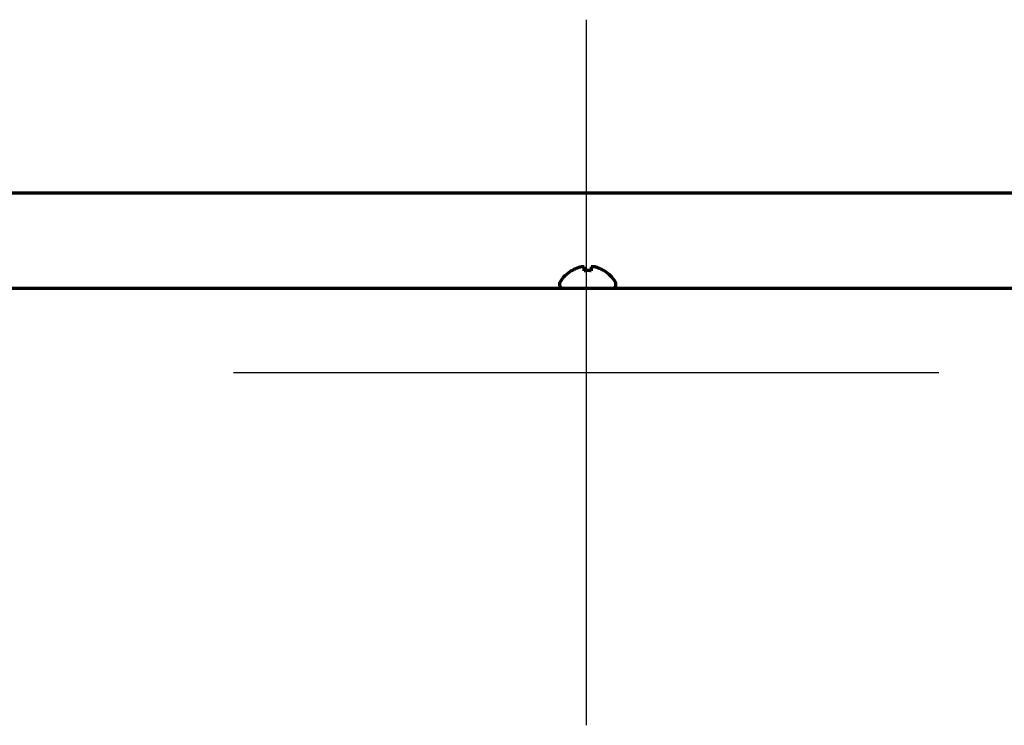
# Model space of a CAD drawing. Units: inches. Extents: x -2631 to 6813, y 518 to 5632.
# Drawn here: x 2736 to 2876, y 1461 to 1561 of the extents above; entities that cross this region are included whole.
import ezdxf

# ---------------------------------------------------------------- set-up
doc = ezdxf.new("R2010")
doc.units = ezdxf.units.IN

# ---------------------------------------------------------------- blocks, each defined once
blk = doc.blocks.new('A$C0B5A562A')
at = {"color": 6}
for p, q in [((0, 50), (0, -50)), ((-50, 0), (50, 0))]:
    blk.add_line(p, q, dxfattribs=at)

msp = doc.modelspace()

# ---------------------------------------------------------------- linework, layer by layer
at = {"linetype": 'Continuous', "lineweight": 70}
for p, q in [((2377.15, 1536.36), (3040.19, 1536.36)), ((2814.35, 1525.32), (2814.35, 1525.35)), ((2818.95, 1525.35), (2818.95, 1525.32)), ((2812.65, 1523.47), (2812.65, 1523.27)), ((2820.65, 1523.27), (2820.65, 1523.47)), ((2371.15, 1522.87), (3262.15, 1522.87))]:
    msp.add_line(p, q, dxfattribs=at)
for centre, radius, start, end in [((2816.84, 1521.25), 4.8, 121.3727, 149.6988), ((2816.45, 1521.25), 4.8, 30.3012, 58.6273), ((2813.05, 1523.47), 0.4, 149.6988, 180), ((2813.05, 1523.27), 0.4, 180, 270), ((2820.25, 1523.27), 0.4, 270, 0), ((2820.25, 1523.47), 0.4, 0, 30.3012)]:
    msp.add_arc(centre, radius, start, end, dxfattribs=at)
for points in [[(2815.65, 1525.87), (2815.59, 1525.85), (2815.48, 1525.82), (2815.32, 1525.77), (2815.16, 1525.72), (2815.01, 1525.65), (2814.86, 1525.59), (2814.7, 1525.51), (2814.53, 1525.43), (2814.41, 1525.35), (2814.35, 1525.32)], [(2816.15, 1525.87), (2816.12, 1525.87), (2816.07, 1525.88), (2815.99, 1525.88), (2815.92, 1525.88), (2815.85, 1525.88), (2815.78, 1525.88), (2815.71, 1525.87), (2815.67, 1525.87), (2815.65, 1525.87)], [(2817.15, 1525.32), (2816.98, 1525.34), (2816.65, 1525.36), (2816.31, 1525.34), (2816.15, 1525.32)], [(2817.65, 1525.87), (2817.62, 1525.87), (2817.57, 1525.87), (2817.5, 1525.88), (2817.43, 1525.88), (2817.36, 1525.88), (2817.29, 1525.88), (2817.22, 1525.87), (2817.17, 1525.87), (2817.15, 1525.87)], [(2817.15, 1525.87), (2817.15, 1525.85), (2817.15, 1525.82), (2817.15, 1525.77), (2817.15, 1525.72), (2817.15, 1525.65), (2817.15, 1525.59), (2817.15, 1525.51), (2817.15, 1525.43), (2817.15, 1525.35), (2817.15, 1525.32)]]:
    msp.add_open_spline(points, degree=3, dxfattribs=at)
for points in [[(2816.15, 1525.32), (2816.15, 1525.44), (2816.15, 1525.55), (2816.15, 1525.69), (2816.15, 1525.73), (2816.15, 1525.8), (2816.15, 1525.84), (2816.15, 1525.87)], [(2818.95, 1525.32), (2818.74, 1525.44), (2818.53, 1525.55), (2818.21, 1525.69), (2818.1, 1525.73), (2817.87, 1525.8), (2817.76, 1525.84), (2817.65, 1525.87)]]:
    msp.add_open_spline(points, degree=3, knots=[0, 0, 0, 0, 0.5, 0.5, 0.75, 0.75, 1, 1, 1, 1], dxfattribs=at)

# ---------------------------------------------------------------- block references
msp.add_blockref('A$C0B5A562A', (2816.41, 1510.91))

doc.saveas('drawing.dxf')
